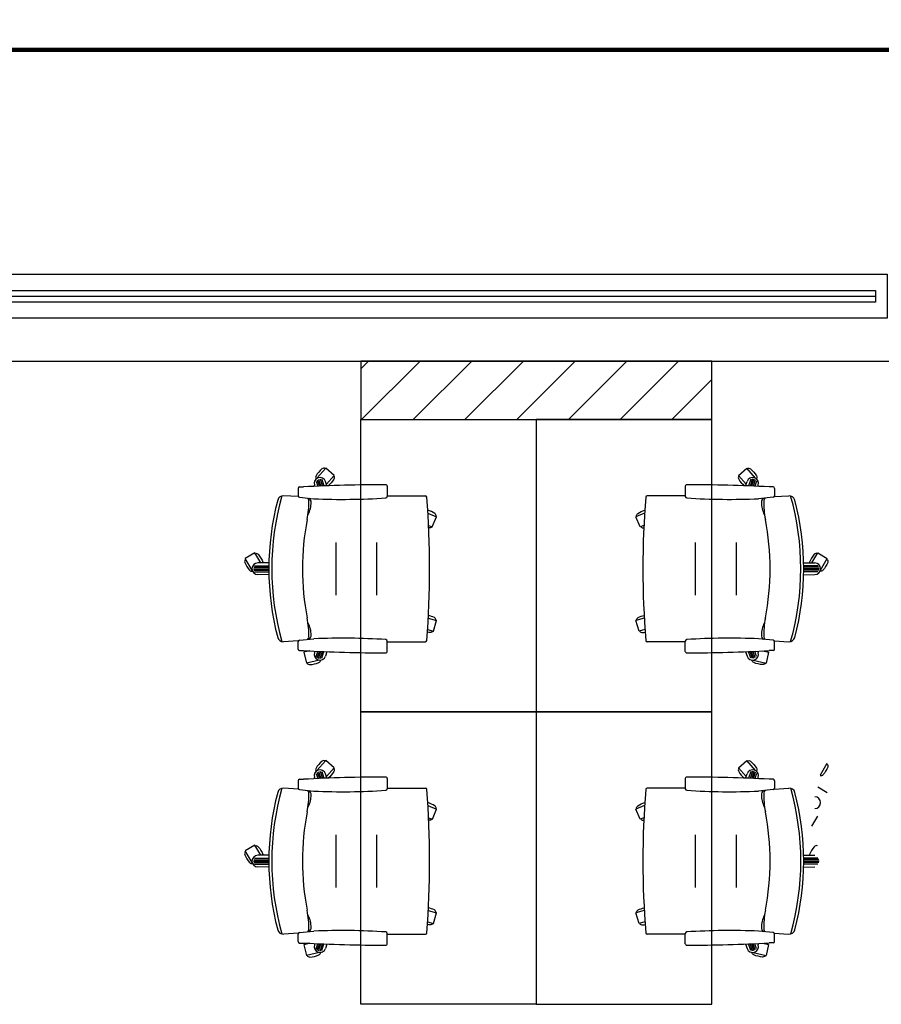
# Model space of a CAD drawing. Units: millimetres. Extents: x 2 to 174, y 4 to 40.
# Drawn here: x 139 to 142, y 22 to 26 of the extents above; entities that cross this region are included whole.
import ezdxf

# ---------------------------------------------------------------- set-up
doc = ezdxf.new("R2010")
doc.units = ezdxf.units.MM
doc.layers.add('COLUMNAS_AMF', color=1, linetype='Continuous')

# ---------------------------------------------------------------- blocks, each defined once
blk = doc.blocks.new('columnashgf')
at = {"layer": 'COLUMNAS_AMF'}
h = blk.add_hatch(color=256, dxfattribs=at)
h.dxf.hatch_style = 1
h.paths.add_polyline_path([(98.5107, -118.4074), (98.9107, -118.4074), (98.9107, -119.0074), (98.5107, -119.0074)], flags=17)
h.paths.add_polyline_path([(92.3107, -118.4074), (92.7107, -118.4074), (92.7107, -119.0074), (92.3107, -119.0074)], flags=17)
h.paths.add_polyline_path([(185.9393, -113.5074), (186.3393, -113.5074), (186.3393, -114.1074), (185.9393, -114.1074)])
h.paths.add_polyline_path([(174.9393, -113.5074), (175.3393, -113.5074), (175.3393, -114.1074), (174.9393, -114.1074)])
h.paths.add_polyline_path([(163.9393, -113.5074), (164.3393, -113.5074), (164.3393, -114.1074), (163.9393, -114.1074)])
h.paths.add_polyline_path([(152.9393, -112.9074), (153.3393, -112.9074), (153.3393, -113.5074), (152.9393, -113.5074)])
h.paths.add_polyline_path([(141.9393, -112.9074), (142.3393, -112.9074), (142.3393, -113.5074), (141.9393, -113.5074)])
h.paths.add_polyline_path([(130.9393, -112.9074), (131.3393, -112.9074), (131.3393, -113.5074), (130.9393, -113.5074)])
h.paths.add_polyline_path([(125.5146, -118.4074), (125.9146, -118.4074), (125.9146, -119.0074), (125.5146, -119.0074)])
h.paths.add_polyline_path([(186.0146, -118.4074), (186.4146, -118.4074), (186.4146, -119.0074), (186.0146, -119.0074)])
h.paths.add_polyline_path([(180.5146, -118.4074), (180.9146, -118.4074), (180.9146, -119.0074), (180.5146, -119.0074)])
h.paths.add_polyline_path([(175.0146, -118.4074), (175.4146, -118.4074), (175.4146, -119.0074), (175.0146, -119.0074)])
h.paths.add_polyline_path([(169.5146, -118.4074), (169.9146, -118.4074), (169.9146, -119.0074), (169.5146, -119.0074)])
h.paths.add_polyline_path([(164.0146, -128.4074), (164.4146, -128.4074), (164.4146, -129.0074), (164.0146, -129.0074)])
h.paths.add_polyline_path([(164.0146, -118.4074), (164.4146, -118.4074), (164.4146, -119.0074), (164.0146, -119.0074)])
h.paths.add_polyline_path([(158.5146, -128.4074), (158.9146, -128.4074), (158.9146, -129.0074), (158.5146, -129.0074)])
h.paths.add_polyline_path([(158.5146, -118.4074), (158.9146, -118.4074), (158.9146, -119.0074), (158.5146, -119.0074)])
h.paths.add_polyline_path([(153.0146, -128.4074), (153.4146, -128.4074), (153.4146, -129.0074), (153.0146, -129.0074)])
h.paths.add_polyline_path([(153.0146, -118.4074), (153.4146, -118.4074), (153.4146, -119.0074), (153.0146, -119.0074)])
h.paths.add_polyline_path([(147.5146, -128.4074), (147.9146, -128.4074), (147.9146, -129.0074), (147.5146, -129.0074)])
h.paths.add_polyline_path([(147.5146, -118.4074), (147.9146, -118.4074), (147.9146, -119.0074), (147.5146, -119.0074)])
h.paths.add_polyline_path([(142.0146, -128.4074), (142.4146, -128.4074), (142.4146, -129.0074), (142.0146, -129.0074)])
h.paths.add_polyline_path([(142.0146, -118.4074), (142.4146, -118.4074), (142.4146, -119.0074), (142.0146, -119.0074)])
h.paths.add_polyline_path([(136.5146, -128.4074), (136.9146, -128.4074), (136.9146, -129.0074), (136.5146, -129.0074)])
h.paths.add_polyline_path([(131.0146, -128.4074), (131.4146, -128.4074), (131.4146, -129.0074), (131.0146, -129.0074)])
h.paths.add_polyline_path([(119.9393, -112.9074), (120.3393, -112.9074), (120.3393, -113.5074), (119.9393, -113.5074)])
h.paths.add_polyline_path([(186.0146, -133.9074), (186.4146, -133.9074), (186.4146, -134.5074), (186.0146, -134.5074)])
h.paths.add_polyline_path([(175.0146, -133.9074), (175.4146, -133.9074), (175.4146, -134.5074), (175.0146, -134.5074)])
h.paths.add_polyline_path([(164.0146, -133.9074), (164.4146, -133.9074), (164.4146, -134.5074), (164.0146, -134.5074)])
h.paths.add_polyline_path([(153.0146, -133.9074), (153.4146, -133.9074), (153.4146, -134.5074), (153.0146, -134.5074)])
h.paths.add_polyline_path([(142.0146, -133.9074), (142.4146, -133.9074), (142.4146, -134.5074), (142.0146, -134.5074)])
h.paths.add_polyline_path([(131.0146, -133.9074), (131.4146, -133.9074), (131.4146, -134.5074), (131.0146, -134.5074)])
h.paths.add_polyline_path([(120.0146, -133.9074), (120.4146, -133.9074), (120.4146, -134.5074), (120.0146, -134.5074)])
h.paths.add_polyline_path([(125.5146, -128.4074), (125.9146, -128.4074), (125.9146, -129.0074), (125.5146, -129.0074)])
h.paths.add_polyline_path([(120.0146, -128.4074), (120.4146, -128.4074), (120.4146, -129.0074), (120.0146, -129.0074)])
h.paths.add_polyline_path([(114.5146, -128.4074), (114.9146, -128.4074), (114.9146, -129.0074), (114.5146, -129.0074)])
h.paths.add_polyline_path([(114.5146, -118.4074), (114.9146, -118.4074), (114.9146, -119.0074), (114.5146, -119.0074)])
h.paths.add_polyline_path([(109.0146, -133.9074), (109.4146, -133.9074), (109.4146, -134.5074), (109.0146, -134.5074)])
h.paths.add_polyline_path([(109.0146, -128.4074), (109.4146, -128.4074), (109.4146, -129.0074), (109.0146, -129.0074)])
h.paths.add_polyline_path([(103.5146, -128.4074), (103.9146, -128.4074), (103.9146, -129.0074), (103.5146, -129.0074)])
h.paths.add_polyline_path([(108.9393, -112.9074), (109.3393, -112.9074), (109.3393, -113.5074), (108.9393, -113.5074)])
h.paths.add_polyline_path([(98.5107, -112.9074), (98.9107, -112.9074), (98.9107, -113.5074), (98.5107, -113.5074)])
h.paths.add_polyline_path([(109.0146, -118.4074), (109.4146, -118.4074), (109.4146, -119.0074), (109.0146, -119.0074)])
h.paths.add_polyline_path([(103.5146, -118.4074), (103.9146, -118.4074), (103.9146, -119.0074), (103.5146, -119.0074)], flags=17)
h.paths.add_polyline_path([(98.5107, -133.9074), (98.9107, -133.9074), (98.9107, -134.5074), (98.5107, -134.5074)])
h.paths.add_polyline_path([(98.5107, -128.4074), (98.9107, -128.4074), (98.9107, -129.0074), (98.5107, -129.0074)])
h.paths.add_polyline_path([(48.7507, -134.4524), (48.7507, -134.4124), (48.7107, -134.4124), (48.7107, -134.4524)])
h.paths.add_polyline_path([(48.7107, -134.4524), (48.7107, -134.4124), (48.7507, -134.4124), (48.7507, -134.4524)])
h.paths.add_polyline_path([(48.3107, -134.4524), (48.3107, -134.4124), (48.2707, -134.4124), (48.2707, -134.4524)])
h.paths.add_polyline_path([(97.8107, -133.9074), (98.2107, -133.9074), (98.2107, -134.5074), (97.8107, -134.5074)])
h.paths.add_polyline_path([(86.8107, -133.9074), (87.2107, -133.9074), (87.2107, -134.5074), (86.8107, -134.5074)])
h.paths.add_polyline_path([(75.8107, -133.9074), (76.2107, -133.9074), (76.2107, -134.5074), (75.8107, -134.5074)])
h.paths.add_polyline_path([(64.8107, -133.9074), (65.2107, -133.9074), (65.2107, -134.5074), (64.8107, -134.5074)])
h.paths.add_polyline_path([(59.3107, -133.9074), (59.7107, -133.9074), (59.7107, -134.5074), (59.3107, -134.5074)])
h.paths.add_polyline_path([(53.8107, -133.9074), (54.2107, -133.9074), (54.2107, -134.5074), (53.8107, -134.5074)])
h.paths.add_polyline_path([(48.3107, -133.9074), (48.7107, -133.9074), (48.7107, -134.5074), (48.3107, -134.5074)])
h.paths.add_polyline_path([(42.8107, -133.9074), (43.2107, -133.9074), (43.2107, -134.5074), (42.8107, -134.5074)])
h.paths.add_polyline_path([(31.8107, -133.9074), (32.2107, -133.9074), (32.2107, -134.5074), (31.8107, -134.5074)])
h.paths.add_polyline_path([(97.8107, -128.4074), (98.2107, -128.4074), (98.2107, -129.0074), (97.8107, -129.0074)])
h.paths.add_polyline_path([(97.8107, -118.4074), (98.2107, -118.4074), (98.2107, -119.0074), (97.8107, -119.0074)], flags=17)
h.paths.add_polyline_path([(92.3107, -128.4074), (92.7107, -128.4074), (92.7107, -129.0074), (92.3107, -129.0074)])
h.paths.add_polyline_path([(86.8107, -128.4074), (87.2107, -128.4074), (87.2107, -129.0074), (86.8107, -129.0074)])
h.paths.add_polyline_path([(86.8107, -118.4074), (87.2107, -118.4074), (87.2107, -119.0074), (86.8107, -119.0074)], flags=17)
h.paths.add_polyline_path([(81.3107, -128.4074), (81.7107, -128.4074), (81.7107, -129.0074), (81.3107, -129.0074)])
h.paths.add_polyline_path([(81.3107, -118.4074), (81.7107, -118.4074), (81.7107, -119.0074), (81.3107, -119.0074)], flags=17)
h.paths.add_polyline_path([(75.8107, -128.4074), (76.2107, -128.4074), (76.2107, -129.0074), (75.8107, -129.0074)])
h.paths.add_polyline_path([(75.8107, -118.4074), (76.2107, -118.4074), (76.2107, -119.0074), (75.8107, -119.0074)], flags=17)
h.paths.add_polyline_path([(70.3107, -128.4074), (70.7107, -128.4074), (70.7107, -129.0074), (70.3107, -129.0074)])
h.paths.add_polyline_path([(70.3107, -118.4074), (70.7107, -118.4074), (70.7107, -119.0074), (70.3107, -119.0074)], flags=17)
h.paths.add_polyline_path([(64.8107, -128.4074), (65.2107, -128.4074), (65.2107, -129.0074), (64.8107, -129.0074)])
h.paths.add_polyline_path([(64.8107, -118.4074), (65.2107, -118.4074), (65.2107, -119.0074), (64.8107, -119.0074)], flags=17)
h.paths.add_polyline_path([(59.3107, -128.4074), (59.7107, -128.4074), (59.7107, -129.0074), (59.3107, -129.0074)])
h.paths.add_polyline_path([(59.3107, -118.4074), (59.7107, -118.4074), (59.7107, -119.0074), (59.3107, -119.0074)], flags=17)
h.paths.add_polyline_path([(53.8107, -128.4074), (54.2107, -128.4074), (54.2107, -129.0074), (53.8107, -129.0074)])
h.paths.add_polyline_path([(53.8107, -118.4074), (54.2107, -118.4074), (54.2107, -119.0074), (53.8107, -119.0074)], flags=17)
h.paths.add_polyline_path([(48.3107, -128.4074), (48.7107, -128.4074), (48.7107, -129.0074), (48.3107, -129.0074)])
h.paths.add_polyline_path([(48.3107, -118.4074), (48.7107, -118.4074), (48.7107, -119.0074), (48.3107, -119.0074)])
h.paths.add_polyline_path([(42.8107, -128.4074), (43.2107, -128.4074), (43.2107, -129.0074), (42.8107, -129.0074)])
h.paths.add_polyline_path([(42.8107, -118.4074), (43.2107, -118.4074), (43.2107, -119.0074), (42.8107, -119.0074)])
h.paths.add_polyline_path([(37.3107, -128.4074), (37.7107, -128.4074), (37.7107, -129.0074), (37.3107, -129.0074)])
h.paths.add_polyline_path([(37.3107, -118.4074), (37.7107, -118.4074), (37.7107, -119.0074), (37.3107, -119.0074)])
h.paths.add_polyline_path([(31.8107, -128.4074), (32.2107, -128.4074), (32.2107, -129.0074), (31.8107, -129.0074)])
h.paths.add_polyline_path([(26.3107, -128.4074), (26.7107, -128.4074), (26.7107, -129.0074), (26.3107, -129.0074)])
h.paths.add_polyline_path([(20.8107, -133.9074), (21.2107, -133.9074), (21.2107, -134.5074), (20.8107, -134.5074)])
h.paths.add_polyline_path([(20.8107, -128.4074), (21.2107, -128.4074), (21.2107, -129.0074), (20.8107, -129.0074)])
h.paths.add_polyline_path([(20.8107, -118.4074), (21.2107, -118.4074), (21.2107, -119.0074), (20.8107, -119.0074)])
h.paths.add_polyline_path([(97.8107, -112.9074), (98.2107, -112.9074), (98.2107, -113.5074), (97.8107, -113.5074)])
h.paths.add_polyline_path([(86.8107, -112.9074), (87.2107, -112.9074), (87.2107, -113.5074), (86.8107, -113.5074)])
h.paths.add_polyline_path([(75.8107, -112.9074), (76.2107, -112.9074), (76.2107, -113.5074), (75.8107, -113.5074)])
h.paths.add_polyline_path([(64.8107, -112.9074), (65.2107, -112.9074), (65.2107, -113.5074), (64.8107, -113.5074)])
h.paths.add_polyline_path([(53.8107, -112.9074), (54.2107, -112.9074), (54.2107, -113.5074), (53.8107, -113.5074)])
h.paths.add_polyline_path([(42.8107, -112.9074), (43.2107, -112.9074), (43.2107, -113.5074), (42.8107, -113.5074)])
h.paths.add_polyline_path([(31.8107, -112.9074), (32.2107, -112.9074), (32.2107, -113.5074), (31.8107, -113.5074)])
h.paths.add_polyline_path([(20.8107, -112.9074), (21.2107, -112.9074), (21.2107, -113.5074), (20.8107, -113.5074)])
edge = h.paths.add_edge_path()
edge.add_line((109.1606, -118.4074), (109.2646, -118.4074))
edge.add_line((48.7191, -128.8574), (48.7107, -128.8574))

msp = doc.modelspace()

# ---------------------------------------------------------------- hatches: boundary and pattern name
h = msp.add_hatch()
h.set_pattern_fill('ANSI31', color=256)
h.set_pattern_definition([(45, (-14.57034, 142.83019), (-0.08838835, 0.08838835), [])])
h.paths.add_polyline_path([(140.0895, 24.37276), (141.28953, 24.37276), (141.28953, 24.5728), (140.0895, 24.5728)])

# ---------------------------------------------------------------- linework, layer by layer
at = {"linetype": 'ByBlock'}
for p, q in [((139.93947, 24.17208), (139.96943, 24.20666)), ((139.99815, 24.18178), (139.96943, 24.20666)), ((139.97195, 24.15154), (139.99815, 24.18178)), ((141.38088, 24.18182), (141.4096, 24.2067)), ((141.40708, 24.15158), (141.38088, 24.18182)), ((141.43956, 24.17212), (141.4096, 24.2067)), ((139.9321, 24.14438), (139.93068, 24.14888)), ((139.93678, 24.16246), (139.94251, 24.14484)), ((139.94062, 24.16682), (139.94769, 24.14506)), ((139.94511, 24.16919), (139.95288, 24.14527)), ((139.95013, 24.16992), (139.95807, 24.14549)), ((139.9558, 24.16864), (139.96326, 24.14569)), ((139.97376, 24.1461), (139.96872, 24.16124)), ((141.40526, 24.14614), (141.41031, 24.16128)), ((141.42323, 24.16868), (141.41577, 24.14574)), ((141.4289, 24.16996), (141.42096, 24.14553)), ((141.43392, 24.16923), (141.42615, 24.14532)), ((141.43841, 24.16687), (141.43134, 24.1451)), ((141.44225, 24.1625), (141.43652, 24.14488)), ((141.44692, 24.14442), (141.44835, 24.14892)), ((139.87477, 24.13747), (139.87477, 24.11198)), ((139.87977, 24.14247), (139.89305, 24.14247)), ((140.17977, 24.14497), (140.17977, 24.10966)), ((141.19926, 24.14501), (141.19926, 24.1097)), ((141.49926, 24.14251), (141.48598, 24.14251)), ((141.50426, 24.13751), (141.50426, 24.11202)), ((139.87564, 24.10915), (139.82562, 24.11216)), ((139.87925, 24.10701), (139.92907, 24.10188)), ((140.17977, 24.11247), (140.31015, 24.11247)), ((141.19926, 24.11251), (141.06888, 24.11251)), ((141.49977, 24.10705), (141.44996, 24.10192)), ((141.50339, 24.10919), (141.55341, 24.1122)), ((140.31896, 24.0531), (140.34883, 24.04048)), ((141.06007, 24.05314), (141.0302, 24.04052)), ((140.33404, 24.00547), (140.34883, 24.04048)), ((141.04498, 24.00552), (141.0302, 24.04052)), ((140.32125, 24.01088), (140.33404, 24.00547)), ((141.05778, 24.01092), (141.04498, 24.00552)), ((140.00477, 23.77247), (140.00477, 23.95247)), ((140.14477, 23.77247), (140.14477, 23.95247)), ((141.23426, 23.77251), (141.23426, 23.95251)), ((141.37426, 23.77251), (141.37426, 23.95251)), ((139.72668, 23.91681), (139.69414, 23.89718)), ((139.74735, 23.88255), (139.72668, 23.91681)), ((141.63168, 23.88259), (141.65235, 23.91685)), ((141.65235, 23.91685), (141.68489, 23.89723)), ((139.71777, 23.858), (139.69414, 23.89718)), ((139.77499, 23.88275), (139.73712, 23.88247)), ((141.60404, 23.88279), (141.64191, 23.88251)), ((141.66126, 23.85805), (141.68489, 23.89723)), ((139.72227, 23.86247), (139.77477, 23.86247)), ((139.72312, 23.86747), (139.77478, 23.86747)), ((139.72312, 23.85747), (139.77478, 23.85747)), ((139.72609, 23.87247), (139.77482, 23.87247)), ((139.72609, 23.85247), (139.77482, 23.85247)), ((141.65294, 23.87251), (141.60421, 23.87251)), ((141.65294, 23.85251), (141.60421, 23.85251)), ((141.6559, 23.86751), (141.60425, 23.86751)), ((141.6559, 23.85751), (141.60425, 23.85751)), ((141.65676, 23.86251), (141.60426, 23.86251)), ((139.77499, 23.84219), (139.73712, 23.84247)), ((141.60404, 23.84223), (141.64191, 23.84251)), ((140.32021, 23.69371), (140.34878, 23.68535)), ((140.3381, 23.64888), (140.34878, 23.68535)), ((141.05881, 23.69375), (141.03025, 23.68539)), ((141.04093, 23.64892), (141.03025, 23.68539)), ((140.31787, 23.6548), (140.3381, 23.64888)), ((141.06116, 23.65484), (141.04093, 23.64892)), ((139.87564, 23.61579), (139.82562, 23.61278)), ((139.87477, 23.58747), (139.87477, 23.61296)), ((139.87925, 23.61793), (139.92907, 23.62306)), ((140.17977, 23.57997), (140.17977, 23.61528)), ((140.17977, 23.61247), (140.31015, 23.61247)), ((141.19926, 23.61251), (141.06888, 23.61251)), ((141.19926, 23.58001), (141.19926, 23.61533)), ((141.49977, 23.61797), (141.44996, 23.6231)), ((141.50339, 23.61583), (141.55341, 23.61282)), ((141.50426, 23.58751), (141.50426, 23.613)), ((139.87977, 23.58247), (139.89305, 23.58247)), ((139.91472, 23.58138), (139.89479, 23.57674)), ((139.89479, 23.57674), (139.9034, 23.53973)), ((139.9321, 23.58057), (139.93068, 23.57606)), ((139.93678, 23.56248), (139.94251, 23.5801)), ((139.94062, 23.55812), (139.94769, 23.57988)), ((139.94511, 23.55575), (139.95288, 23.57967)), ((139.95013, 23.55503), (139.95807, 23.57945)), ((139.9558, 23.5563), (139.96326, 23.57925)), ((139.97376, 23.57884), (139.96872, 23.5637)), ((141.40526, 23.57888), (141.41031, 23.56374)), ((141.42323, 23.55634), (141.41577, 23.57929)), ((141.4289, 23.55507), (141.42096, 23.57949)), ((141.43392, 23.5558), (141.42615, 23.57971)), ((141.43841, 23.55816), (141.43134, 23.57992)), ((141.44225, 23.56252), (141.43652, 23.58015)), ((141.44692, 23.58061), (141.44835, 23.5761)), ((141.46431, 23.58142), (141.48424, 23.57679)), ((141.48424, 23.57679), (141.47563, 23.53977)), ((141.49926, 23.58251), (141.48598, 23.58251)), ((139.94797, 23.5501), (139.9034, 23.53973)), ((141.43106, 23.55014), (141.47563, 23.53977)), ((139.9395, 23.17212), (139.96946, 23.2067)), ((139.99818, 23.18182), (139.96946, 23.2067)), ((141.38091, 23.18186), (141.40963, 23.20675)), ((141.43959, 23.17216), (141.40963, 23.20675)), ((139.95016, 23.16996), (139.9581, 23.14553)), ((139.97198, 23.15158), (139.99818, 23.18182)), ((141.40711, 23.15162), (141.38091, 23.18186)), ((141.42893, 23.17), (141.42099, 23.14557)), ((141.66129, 23.15805), (141.68492, 23.19723)), ((139.8748, 23.13751), (139.8748, 23.11202)), ((139.8798, 23.14251), (139.89308, 23.14251)), ((139.93213, 23.14442), (139.93071, 23.14892)), ((139.93681, 23.1625), (139.94254, 23.14488)), ((139.94065, 23.16687), (139.94772, 23.1451)), ((139.94514, 23.16923), (139.95291, 23.14532)), ((139.95583, 23.16868), (139.96329, 23.14574)), ((139.97379, 23.14614), (139.96875, 23.16128)), ((140.1798, 23.14501), (140.1798, 23.1097)), ((141.19929, 23.14505), (141.19929, 23.10974)), ((141.4053, 23.14618), (141.41034, 23.16133)), ((141.42326, 23.16873), (141.4158, 23.14578)), ((141.43395, 23.16927), (141.42618, 23.14536)), ((141.43844, 23.16691), (141.43137, 23.14514)), ((141.44228, 23.16255), (141.43655, 23.14492)), ((141.44695, 23.14446), (141.44838, 23.14896)), ((141.49929, 23.14255), (141.48601, 23.14255)), ((141.50429, 23.13755), (141.50429, 23.11206)), ((139.87567, 23.10919), (139.82565, 23.1122)), ((139.87928, 23.10705), (139.9291, 23.10192)), ((140.1798, 23.11251), (140.31018, 23.11251)), ((141.19929, 23.11255), (141.06891, 23.11255)), ((141.4998, 23.10709), (141.44999, 23.10196)), ((141.50342, 23.10924), (141.55344, 23.11224)), ((141.65238, 23.11689), (141.68492, 23.09727)), ((140.31899, 23.05314), (140.34886, 23.04052)), ((140.33407, 23.00552), (140.34886, 23.04052)), ((141.0601, 23.05318), (141.03023, 23.04056)), ((141.04501, 23.00556), (141.03023, 23.04056)), ((140.32128, 23.01092), (140.33407, 23.00552)), ((141.05781, 23.01096), (141.04501, 23.00556)), ((141.63171, 22.98263), (141.65238, 23.01689)), ((140.0048, 22.77251), (140.0048, 22.95251)), ((140.1448, 22.77251), (140.1448, 22.95251)), ((141.23429, 22.77255), (141.23429, 22.95255)), ((141.37429, 22.77255), (141.37429, 22.95255)), ((139.72671, 22.91685), (139.69417, 22.89723)), ((139.74738, 22.88259), (139.72671, 22.91685)), ((139.7178, 22.85805), (139.69417, 22.89723)), ((139.72315, 22.86751), (139.77481, 22.86751)), ((139.72612, 22.87251), (139.77485, 22.87251)), ((139.77502, 22.88279), (139.73715, 22.88251)), ((141.60407, 22.88284), (141.64194, 22.88255)), ((141.65297, 22.87255), (141.60424, 22.87255)), ((141.65593, 22.86755), (141.60428, 22.86755)), ((139.7223, 22.86251), (139.7748, 22.86251)), ((139.72315, 22.85751), (139.77481, 22.85751)), ((139.72612, 22.85251), (139.77485, 22.85251)), ((139.77502, 22.84223), (139.73715, 22.84251)), ((141.60407, 22.84227), (141.64194, 22.84255)), ((141.65297, 22.85255), (141.60424, 22.85255)), ((141.65593, 22.85755), (141.60428, 22.85755)), ((141.65679, 22.86255), (141.60429, 22.86255)), ((140.32024, 22.69375), (140.34881, 22.68539)), ((140.33813, 22.64892), (140.34881, 22.68539)), ((141.05885, 22.6938), (141.03028, 22.68543)), ((141.04096, 22.64896), (141.03028, 22.68543)), ((140.3179, 22.65484), (140.33813, 22.64892)), ((141.06119, 22.65489), (141.04096, 22.64896)), ((139.87567, 22.61583), (139.82565, 22.61282)), ((139.8748, 22.58751), (139.8748, 22.613)), ((139.87928, 22.61797), (139.9291, 22.6231)), ((140.1798, 22.58001), (140.1798, 22.61533)), ((140.1798, 22.61251), (140.31018, 22.61251)), ((141.19929, 22.61255), (141.06891, 22.61255)), ((141.19929, 22.58006), (141.19929, 22.61537)), ((141.4998, 22.61801), (141.44999, 22.62314)), ((141.50342, 22.61587), (141.55344, 22.61286)), ((141.50429, 22.58755), (141.50429, 22.61304)), ((139.8798, 22.58251), (139.89308, 22.58251)), ((139.91475, 22.58142), (139.89482, 22.57679)), ((139.89482, 22.57679), (139.90343, 22.53977)), ((139.93213, 22.58061), (139.93071, 22.5761)), ((139.93681, 22.56252), (139.94254, 22.58015)), ((139.94065, 22.55816), (139.94772, 22.57992)), ((139.94514, 22.5558), (139.95291, 22.57971)), ((139.95016, 22.55507), (139.9581, 22.57949)), ((139.95583, 22.55634), (139.96329, 22.57929)), ((139.97379, 22.57888), (139.96875, 22.56374)), ((141.4053, 22.57892), (141.41034, 22.56378)), ((141.42326, 22.55638), (141.4158, 22.57933)), ((141.42893, 22.55511), (141.42099, 22.57954)), ((141.43395, 22.55584), (141.42618, 22.57975)), ((141.43844, 22.5582), (141.43137, 22.57997)), ((141.44228, 22.56256), (141.43655, 22.58019)), ((141.44695, 22.58065), (141.44838, 22.57614)), ((141.46434, 22.58146), (141.48427, 22.57683)), ((141.48427, 22.57683), (141.47566, 22.53982)), ((141.49929, 22.58255), (141.48601, 22.58255)), ((139.948, 22.55014), (139.90343, 22.53977)), ((141.43109, 22.55018), (141.47566, 22.53982))]:
    msp.add_line(p, q, dxfattribs=at)
at = {"lineweight": 100}
msp.add_lwpolyline([(117.18347, 25.6373), (150.34012, 25.6373), (150.34012, 11.41413), (117.18347, 11.41413)], close=True, dxfattribs=at)
for points in [[(141.88953, 24.71973), (129.70868, 24.71973), (129.70868, 24.86973), (141.88953, 24.86973)], [(141.84953, 24.77473), (129.74868, 24.77473), (129.74868, 24.81473), (141.84953, 24.81473)], [(140.0895, 24.37276), (141.28953, 24.37276), (141.28953, 24.5728), (140.0895, 24.5728)]]:
    msp.add_lwpolyline(points, close=True)
for points in [[(129.74868, 24.79473), (141.84953, 24.79473)], [(61.24032, 24.5728), (143.94429, 24.5728)]]:
    msp.add_lwpolyline(points)
at = {"linetype": 'ByBlock'}
for points in [[(140.6895, 24.37276), (140.6895, 23.37276), (140.0895, 23.37276), (140.0895, 24.37276)], [(140.68953, 24.3728), (140.68953, 23.3728), (141.28953, 23.3728), (141.28953, 24.3728)], [(140.68953, 23.3728), (140.68953, 22.3728), (140.08953, 22.3728), (140.08953, 23.3728)], [(140.68956, 23.37285), (140.68956, 22.37285), (141.28956, 22.37285), (141.28956, 23.37285)]]:
    msp.add_lwpolyline(points, close=True, dxfattribs=at)
for points in [[(139.96798, 24.20498, 0.3102935), (139.95671, 24.20386, 0.0782525), (139.93634, 24.18035, 0.286366), (139.93634, 24.16976, 0.3102935)], [(139.9967, 24.1801, -0.3102935), (139.9972, 24.16879, -0.0744662), (139.97797, 24.14626, -0.0684206)], [(141.38233, 24.18014, 0.3102935), (141.38183, 24.16883, 0.0744662), (141.40106, 24.1463, 0.0684206)], [(141.41105, 24.20502, -0.3102935), (141.42232, 24.20391, -0.0782525), (141.44269, 24.18039, -0.286366), (141.44269, 24.16981, -0.3102935)], [(140.34679, 24.04134, 0.3102935), (140.34224, 24.05171, 0.0657824), (140.31837, 24.0625, 0.3102935)], [(141.03224, 24.04138, -0.3102935), (141.03679, 24.05175, -0.0657824), (141.06066, 24.06255, -0.3102935)], [(140.332, 24.00634, -0.303358), (140.32164, 24.00231, -0.0782525)], [(141.04703, 24.00638, 0.303358), (141.05739, 24.00235, 0.0782525)], [(139.72783, 23.91491, -0.3102935), (139.73874, 23.91189, -0.0782525), (139.75481, 23.88525, -0.0684206), (139.75548, 23.88261, -0.3102935)], [(141.6512, 23.91495, 0.3102935), (141.64029, 23.91193, 0.0782525), (141.62422, 23.88529, 0.0684206), (141.62355, 23.88265, 0.3102935)], [(139.69529, 23.89528, 0.3102935), (139.69287, 23.88422, 0.0782525), (139.70894, 23.85758, 0.286366), (139.71901, 23.85431, 0.3102935)], [(141.68374, 23.89532, -0.3102935), (141.68616, 23.88426, -0.0782525), (141.67009, 23.85762, -0.286366), (141.66002, 23.85435, -0.3102935)], [(140.34665, 23.68597, 0.3102935), (140.34095, 23.69575, 0.053753), (140.32069, 23.70277, 0.3102935)], [(141.03238, 23.68601, -0.3102935), (141.03808, 23.69579, -0.053753), (141.05834, 23.70281, -0.3102935)], [(140.33597, 23.6495, -0.3102935), (140.32589, 23.64434, -0.0219115), (140.31726, 23.64585, -0.3102935)], [(141.04306, 23.64954, 0.3102935), (141.05314, 23.64439, 0.0219115), (141.06177, 23.64589, 0.3102935)], [(139.89696, 23.57725, -0.129743), (139.89817, 23.5822, -0.0782525)], [(141.48207, 23.57729, 0.129743), (141.48086, 23.58225, 0.0782525)], [(139.90557, 23.54024, 0.3102935), (139.91534, 23.53452, 0.0782525), (139.94564, 23.54157, 0.286366), (139.95186, 23.55013, 0.3102935)], [(141.47346, 23.54028, -0.3102935), (141.46369, 23.53456, -0.0782525), (141.43339, 23.54161, -0.286366), (141.42717, 23.55017, -0.3102935)], [(139.96801, 23.20502, 0.3102935), (139.95674, 23.20391, 0.0782525), (139.93637, 23.18039, 0.286366), (139.93637, 23.16981, 0.3102935)], [(141.41108, 23.20507, -0.3102935), (141.42235, 23.20395, -0.0782525), (141.44272, 23.18043, -0.286366), (141.44272, 23.16985, -0.3102935)], [(139.99673, 23.18014, -0.3102935), (139.99723, 23.16883, -0.0744662), (139.978, 23.1463, -0.0684206)], [(141.38236, 23.18018, 0.3102935), (141.38186, 23.16887, 0.0744662), (141.40109, 23.14634, 0.0684206)], [(141.68377, 23.19532, -0.3102935), (141.68619, 23.18426, -0.0782525), (141.67012, 23.15762, -0.286366), (141.66005, 23.15435, -0.3102935)], [(140.34682, 23.04138, 0.3102935), (140.34227, 23.05175, 0.0657824), (140.3184, 23.06255, 0.3102935)], [(141.03227, 23.04143, -0.3102935), (141.03682, 23.0518, -0.0657824), (141.06069, 23.06259, -0.3102935)], [(140.33203, 23.00638, -0.303358), (140.32167, 23.00235, -0.0782525)], [(141.04706, 23.00642, 0.303358), (141.05742, 23.00239, 0.0782525)], [(139.72786, 22.91495, -0.3102935), (139.73877, 22.91193, -0.0782525), (139.75484, 22.88529, -0.0684206), (139.75551, 22.88265, -0.3102935)], [(141.65123, 22.91499, 0.3102935), (141.64032, 22.91197, 0.0782525), (141.62425, 22.88533, 0.0684206), (141.62358, 22.88269, 0.3102935)], [(139.69532, 22.89532, 0.3102935), (139.6929, 22.88426, 0.0782525), (139.70897, 22.85762, 0.286366), (139.71904, 22.85435, 0.3102935)], [(140.34668, 22.68601, 0.3102935), (140.34098, 22.69579, 0.053753), (140.32072, 22.70281, 0.3102935)], [(141.03241, 22.68605, -0.3102935), (141.03811, 22.69583, -0.053753), (141.05837, 22.70285, -0.3102935)], [(140.336, 22.64954, -0.3102935), (140.32592, 22.64439, -0.0219115), (140.31729, 22.64589, -0.3102935)], [(141.04309, 22.64958, 0.3102935), (141.05317, 22.64443, 0.0219115), (141.0618, 22.64593, 0.3102935)], [(139.89699, 22.57729, -0.129743), (139.8982, 22.58225, -0.0782525)], [(141.4821, 22.57733, 0.129743), (141.48089, 22.58229, 0.0782525)], [(139.9056, 22.54028, 0.3102935), (139.91537, 22.53456, 0.0782525), (139.94567, 22.54161, 0.286366), (139.95189, 22.55017, 0.3102935)], [(141.47349, 22.54032, -0.3102935), (141.46372, 22.5346, -0.0782525), (141.43342, 22.54165, -0.286366), (141.4272, 22.55022, -0.3102935)]]:
    msp.add_lwpolyline(points, format="xyb", dxfattribs=at)
for centre, radius, start, end in [((140.17977, 18.66581), 5.48416, 90.05229, 92.99684), ((139.94974, 24.15492), 0.02, 18.42825, 197.57175), ((140.17477, 24.14497), 0.005, 0, 90.05229), ((141.20426, 24.14501), 0.005, 89.94771, 180), ((141.19926, 18.66585), 5.48416, 87.00316, 89.94771), ((141.42928, 24.15496), 0.02, 342.42825, 161.57175), ((139.87977, 24.13747), 0.005, 90, 180), ((141.49926, 24.13751), 0.005, 0, 90), ((140.69512, 23.86247), 0.92036, 165.1995, 194.8005), ((140.69512, 23.86247), 0.91036, 164.12178, 195.87822), ((139.82457, 24.09219), 0.02, 86.98721, 165.21795), ((139.87977, 24.11198), 0.005, 180, 264.12259), ((139.61169, 24.0884), 0.3, 348.9158, 1.41398), ((139.89815, 24.09454), 0.01351, 5.40241, 44.96075), ((139.82994, 24.08992), 0.08983, 332.44534, 359.70383), ((139.9008, 24.08864), 0.01897, 1.11046, 52.00091), ((140.02558, 26.44294), 2.34305, 267.63922, 273.65836), ((140.17477, 24.10966), 0.005, 273.65836, 0), ((140.31015, 24.10747), 0.005, 4.4966, 90), ((137.19477, 23.86247), 3.13, 355.5034, 4.4966), ((144.18426, 23.86251), 3.13, 175.5034, 184.4966), ((141.06888, 24.10751), 0.005, 90, 175.5034), ((141.20426, 24.1097), 0.005, 180, 266.34164), ((141.35345, 26.44298), 2.34305, 266.34164, 272.36078), ((141.54909, 24.08996), 0.08983, 180.29617, 207.55466), ((141.47823, 24.08868), 0.01897, 127.99909, 178.88954), ((141.76734, 24.08845), 0.3, 178.58602, 191.0842), ((141.48088, 24.09458), 0.01351, 135.03925, 174.59759), ((141.49926, 24.11202), 0.005, 275.87741, 0), ((141.55446, 24.09223), 0.02, 14.78205, 93.01279), ((140.6839, 23.86251), 0.91036, 344.12178, 15.87822), ((140.6839, 23.86251), 0.92036, 345.1995, 14.8005), ((140.76497, 23.86247), 0.8752, 168.9158, 191.0842), ((140.61406, 23.86251), 0.8752, 348.9158, 11.0842), ((139.73727, 23.86247), 0.02, 90.42825, 269.57175), ((141.64176, 23.86251), 0.02, 270.42825, 89.57175), ((139.61169, 23.63654), 0.3, 358.58602, 11.0842), ((139.82994, 23.63502), 0.08983, 0.29617, 27.55466), ((141.54909, 23.63506), 0.08983, 152.44534, 179.70383), ((141.76734, 23.63658), 0.3, 168.9158, 181.41398), ((139.82457, 23.63275), 0.02, 194.78205, 273.01279), ((139.87977, 23.61296), 0.005, 95.87741, 180), ((139.89815, 23.6304), 0.01351, 315.03925, 354.59759), ((139.9008, 23.6363), 0.01897, 307.99909, 358.88954), ((140.02558, 21.282), 2.34305, 86.34164, 92.36078), ((140.17477, 23.61528), 0.005, 0, 86.34164), ((140.31015, 23.61747), 0.005, 270, 355.5034), ((141.06888, 23.61751), 0.005, 184.4966, 270), ((141.20426, 23.61533), 0.005, 93.65836, 180), ((141.35345, 21.28204), 2.34305, 87.63922, 93.65836), ((141.47823, 23.63634), 0.01897, 181.11046, 232.00091), ((141.48088, 23.63045), 0.01351, 185.40241, 224.96075), ((141.49926, 23.613), 0.005, 0, 84.12259), ((141.55446, 23.63279), 0.02, 266.98721, 345.21795), ((139.87977, 23.58747), 0.005, 180, 270), ((140.17977, 29.05913), 5.48416, 267.00316, 269.94771), ((139.94974, 23.57002), 0.02, 162.42825, 341.57175), ((140.17477, 23.57997), 0.005, 269.94771, 0), ((141.20426, 23.58001), 0.005, 180, 270.05229), ((141.19926, 29.05917), 5.48416, 270.05229, 272.99684), ((141.42928, 23.57006), 0.02, 198.42825, 17.57175), ((141.49926, 23.58751), 0.005, 270, 0), ((139.94977, 23.15496), 0.02, 18.42825, 197.57175), ((141.42932, 23.155), 0.02, 342.42825, 161.57175), ((139.8798, 23.13751), 0.005, 90, 180), ((140.1798, 17.66585), 5.48416, 90.05229, 92.99684), ((140.1748, 23.14501), 0.005, 0, 90.05229), ((141.20429, 23.14505), 0.005, 89.94771, 180), ((141.19929, 17.6659), 5.48416, 87.00316, 89.94771), ((141.49929, 23.13755), 0.005, 0, 90), ((140.69515, 22.86251), 0.91036, 164.12178, 195.87822), ((139.8246, 23.09223), 0.02, 86.98721, 165.21795), ((139.8798, 23.11202), 0.005, 180, 264.12259), ((139.89818, 23.09458), 0.01351, 5.40241, 44.96075), ((139.90083, 23.08868), 0.01897, 1.11046, 52.00091), ((140.02561, 25.44298), 2.34305, 267.63922, 273.65836), ((140.1748, 23.1097), 0.005, 273.65836, 0), ((140.31018, 23.10751), 0.005, 4.4966, 90), ((137.1948, 22.86251), 3.13, 355.5034, 4.4966), ((144.18429, 22.86255), 3.13, 175.5034, 184.4966), ((141.06891, 23.10755), 0.005, 90, 175.5034), ((141.20429, 23.10974), 0.005, 180, 266.34164), ((141.35348, 25.44302), 2.34305, 266.34164, 272.36078), ((141.47826, 23.08872), 0.01897, 127.99909, 178.88954), ((141.48091, 23.09462), 0.01351, 135.03925, 174.59759), ((141.49929, 23.11206), 0.005, 275.87741, 0), ((141.55449, 23.09227), 0.02, 14.78205, 93.01279), ((140.68394, 22.86255), 0.91036, 344.12178, 15.87822), ((140.69515, 22.86251), 0.92036, 165.1995, 194.8005), ((139.61172, 23.08845), 0.3, 348.9158, 1.41398), ((139.82997, 23.08996), 0.08983, 332.44534, 359.70383), ((141.54912, 23.09), 0.08983, 180.29617, 207.55466), ((141.76737, 23.08849), 0.3, 178.58602, 191.0842), ((140.68394, 22.86255), 0.92036, 345.1995, 14.8005), ((141.64179, 23.06255), 0.02, 270.42825, 89.57175), ((140.765, 22.86251), 0.8752, 168.9158, 191.0842), ((140.61409, 22.86255), 0.8752, 348.9158, 11.0842), ((139.7373, 22.86251), 0.02, 90.42825, 269.57175), ((139.61172, 22.63658), 0.3, 358.58602, 11.0842), ((139.82997, 22.63506), 0.08983, 0.29617, 27.55466), ((141.54912, 22.6351), 0.08983, 152.44534, 179.70383), ((141.76737, 22.63662), 0.3, 168.9158, 181.41398), ((139.90083, 22.63634), 0.01897, 307.99909, 358.88954), ((141.47826, 22.63638), 0.01897, 181.11046, 232.00091), ((139.8246, 22.63279), 0.02, 194.78205, 273.01279), ((139.8798, 22.613), 0.005, 95.87741, 180), ((139.89818, 22.63045), 0.01351, 315.03925, 354.59759), ((140.02561, 20.28204), 2.34305, 86.34164, 92.36078), ((140.1748, 22.61533), 0.005, 0, 86.34164), ((140.31018, 22.61751), 0.005, 270, 355.5034), ((141.06891, 22.61755), 0.005, 184.4966, 270), ((141.20429, 22.61537), 0.005, 93.65836, 180), ((141.35348, 20.28208), 2.34305, 87.63922, 93.65836), ((141.48091, 22.63049), 0.01351, 185.40241, 224.96075), ((141.49929, 22.61304), 0.005, 0, 84.12259), ((141.55449, 22.63283), 0.02, 266.98721, 345.21795), ((139.8798, 22.58751), 0.005, 180, 270), ((140.1798, 28.05917), 5.48416, 267.00316, 269.94771), ((139.94977, 22.57006), 0.02, 162.42825, 341.57175), ((140.1748, 22.58001), 0.005, 269.94771, 0), ((141.20429, 22.58006), 0.005, 180, 270.05229), ((141.19929, 28.05921), 5.48416, 270.05229, 272.99684), ((141.42932, 22.5701), 0.02, 198.42825, 17.57175), ((141.49929, 22.58755), 0.005, 270, 0)]:
    msp.add_arc(centre, radius, start, end, dxfattribs=at)

# ---------------------------------------------------------------- block references
msp.add_blockref('columnashgf', (-14.57034, 142.83019))

doc.saveas('drawing.dxf')
